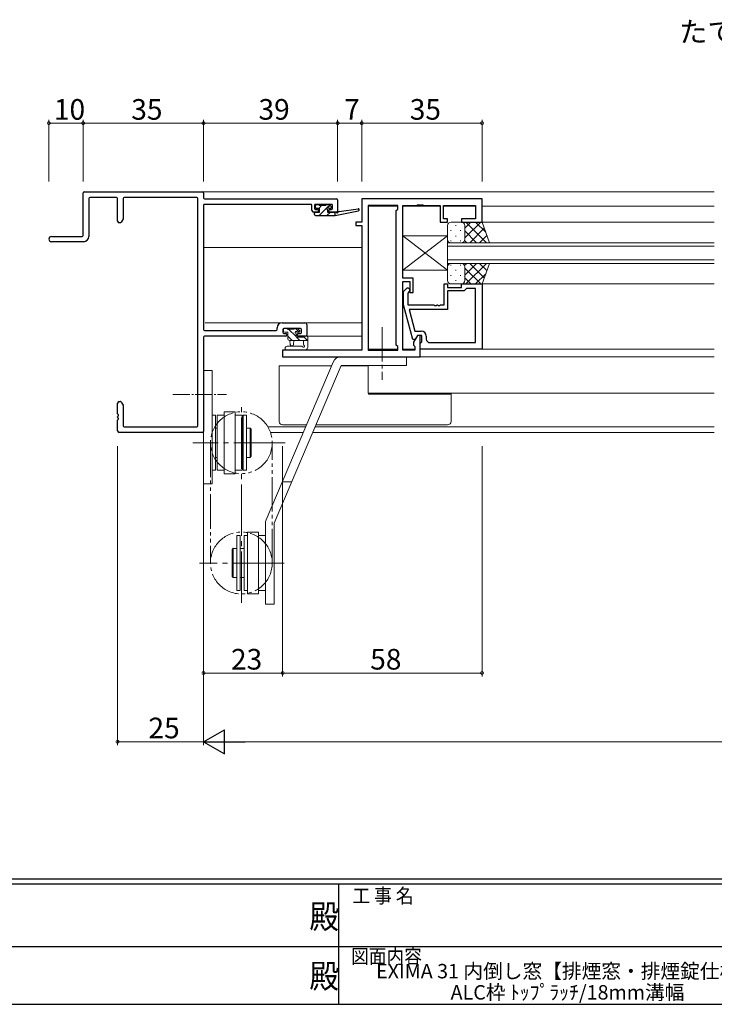
# Model space of a CAD drawing. Extents: x 0 to 793, y 0 to 564.
# Drawn here: x 295 to 497, y 0 to 287 of the extents above; entities that cross this region are included whole.
import ezdxf
from ezdxf.enums import TextEntityAlignment as Align

# ---------------------------------------------------------------- set-up
doc = ezdxf.new("R2010")
doc.units = 0
doc.linetypes.add('YCENTER_1', pattern=[13, 10, -1, 1, -1])
doc.linetypes.add('YDIVIDE_1', pattern=[15, 10, -1, 1, -1, 1, -1])
doc.layers.get('0').update_dxf_attribs({"linetype": 'CONTINUOUS'})
doc.layers.add('USER1', color=3, linetype='CONTINUOUS')
doc.layers.add('YKK_ZWAK', color=7, linetype='CONTINUOUS')
for name, color, linetype, lineweight in [('YKK_11', 7, 'CONTINUOUS', 30), ('YKK_12', 2, 'CONTINUOUS', 13), ('YKK_13', 4, 'CONTINUOUS', 13), ('YKK_D', 6, 'CONTINUOUS', 13)]:
    doc.layers.add(name, color=color, linetype=linetype, lineweight=lineweight)
doc.styles.get("Standard").update_dxf_attribs({"font": 'ROMANS.SHX', "bigfont": 'EXTFONT.SHX'})
doc.styles.add('YKK_OSSTYLE1', font='romans.shx', dxfattribs={"width": 0.9, "bigfont": 'EXTFONT.SHX'})

# ---------------------------------------------------------------- blocks, each defined once
blk = doc.blocks.new('A201')
at = {"layer": 'YKK_ZWAK', "color": 254, "linetype": 'Continuous'}
for p, q in [((571, 35), (21, 35)), ((544, 34), (21, 34)), ((296, 34), (296, 9)), ((21, 9), (544, 9))]:
    blk.add_line(p, q, dxfattribs=at)
at = {"layer": 'YKK_ZWAK', "color": 131, "linetype": 'Continuous'}
for p, q in [((205, 21), (297, 21)), ((297, 21), (389, 21))]:
    blk.add_line(p, q, dxfattribs=at)
at = {"layer": 'YKK_ZWAK', "color": 131, "linetype": 'Continuous', "style": 'YKK_OSSTYLE1', "width": 0.9}
for s, p in [('工 事 名', (298.87, 30.05)), ('図面内容', (298.58, 17.47))]:
    blk.add_text(s, height=3, dxfattribs=at).set_placement(p)
at = {"layer": 'YKK_ZWAK', "color": 254, "linetype": 'Continuous', "style": 'YKK_OSSTYLE1', "width": 0.9}
for p in [(289.94, 24.75), (289.94, 12.37)]:
    blk.add_text('殿', height=5, dxfattribs=at).set_placement(p)

msp = doc.modelspace()

# ---------------------------------------------------------------- linework, layer by layer
at = {"color": 0, "linetype": 'ByBlock', "lineweight": -2, "ltscale": 0.5}
for p, q in [((313.52, 223.7), (313.52, 236.1)), ((313.82, 236.4), (348.22, 236.4)), ((348.52, 236.1), (348.52, 234.7)), ((315.15, 234.47), (315.15, 223.4)), ((323.22, 234.77), (315.45, 234.77)), ((323.52, 227.9), (323.52, 234.47)), ((325.15, 234.47), (325.15, 228.57)), ((346.59, 234.77), (325.45, 234.77)), ((346.89, 168.33), (346.89, 234.47)), ((348.52, 232.47), (348.52, 196.33)), ((348.82, 234.4), (387.22, 234.4)), ((379.72, 232.77), (348.82, 232.77)), ((380.02, 231), (380.02, 232.47)), ((380.82, 232.47), (380.82, 231.6)), ((385.72, 232.77), (381.12, 232.77)), ((386.02, 231.6), (386.02, 232.47)), ((387.52, 234.1), (387.52, 230.8)), ((381.62, 230.5), (380.52, 230.5)), ((381.12, 231.3), (381.62, 231.3)), ((381.92, 231), (381.92, 230.8)), ((384.92, 230.8), (384.92, 231)), ((385.22, 231.3), (385.72, 231.3)), ((387.22, 230.5), (385.22, 230.5)), ((324.35, 227.4), (324.02, 227.4)), ((325.11, 228.42), (324.61, 227.55)), ((304.27, 223.4), (313.22, 223.4)), ((313.65, 221.9), (304.27, 221.9)), ((371.42, 198.3), (378.02, 198.3)), ((378.52, 197.8), (378.52, 194.7)), ((348.82, 196.03), (369.62, 196.03)), ((369.92, 196.33), (369.92, 196.8)), ((371.55, 196.37), (371.55, 195.5)), ((376.72, 196.67), (371.85, 196.67)), ((371.85, 195.2), (372.42, 195.2)), ((372.72, 194.9), (372.72, 194.7)), ((375.72, 194.7), (375.72, 194.9)), ((376.02, 195.2), (376.72, 195.2)), ((377.02, 195.5), (377.02, 196.37)), ((348.52, 194.1), (348.52, 166.7)), ((372.42, 194.4), (348.82, 194.4)), ((378.22, 194.4), (376.02, 194.4)), ((323.52, 171.86), (323.52, 174.9)), ((324.02, 175.4), (324.35, 175.4)), ((324.61, 175.25), (325.11, 174.38)), ((325.15, 174.23), (325.15, 168.33)), ((323.52, 170.86), (323.52, 170.94)), ((323.52, 166.9), (323.52, 169.94)), ((348.22, 166.4), (324.02, 166.4)), ((325.45, 168.03), (346.59, 168.03))]:
    msp.add_line(p, q, dxfattribs=at)
for centre, radius, start, end in [((313.82, 236.1), 0.3, 90, 180), ((348.22, 236.1), 0.3, 0, 90), ((315.45, 234.47), 0.3, 90, 180), ((323.22, 234.47), 0.3, 0, 90), ((325.45, 234.47), 0.3, 90, 180), ((346.59, 234.47), 0.3, 0, 90), ((348.82, 234.7), 0.3, 180, 270), ((348.82, 232.47), 0.3, 90, 180), ((379.72, 232.47), 0.3, 360, 90), ((381.12, 232.47), 0.3, 90, 180), ((385.72, 232.47), 0.3, 360, 90), ((387.22, 234.1), 0.3, 0, 90), ((380.52, 231), 0.5, 180, 270), ((381.12, 231.6), 0.3, 180, 270), ((381.62, 231), 0.3, 360, 90), ((381.62, 230.8), 0.3, 270, 0), ((385.22, 231), 0.3, 90, 180), ((385.22, 230.8), 0.3, 180, 270), ((385.72, 231.6), 0.3, 270, 0), ((387.22, 230.8), 0.3, 270, 0), ((324.02, 227.9), 0.5, 180, 270), ((324.35, 227.7), 0.3, 270, 330), ((324.85, 228.57), 0.3, 330, 0), ((313.22, 223.7), 0.3, 270, 0), ((304.27, 222.65), 0.75, 90, 270), ((313.65, 223.4), 1.5, 270, 0), ((371.42, 196.8), 1.5, 90, 180), ((378.02, 197.8), 0.5, 0, 90), ((348.82, 196.33), 0.3, 180, 270), ((369.62, 196.33), 0.3, 270, 0), ((371.85, 196.37), 0.3, 90, 180), ((371.85, 195.5), 0.3, 180, 270), ((372.42, 194.9), 0.3, 0, 90), ((376.02, 194.9), 0.3, 90, 180), ((376.72, 196.37), 0.3, 0, 90), ((376.72, 195.5), 0.3, 270, 0), ((348.82, 194.1), 0.3, 90, 180), ((372.42, 194.7), 0.3, 270, 360), ((376.02, 194.7), 0.3, 180, 270), ((378.22, 194.7), 0.3, 270, 0), ((324.02, 174.9), 0.5, 90, 180), ((324.35, 175.1), 0.3, 30, 90), ((324.85, 174.23), 0.3, 360, 30), ((323.72, 171.86), 0.2, 180, 246.4218), ((323.72, 170.94), 0.2, 113.5782, 180), ((323.72, 170.86), 0.2, 180, 246.4218), ((323.72, 169.94), 0.2, 113.5782, 180), ((323.52, 171.4), 0.3, 293.5782, 66.4218), ((323.52, 170.4), 0.3, 293.5782, 66.4218), ((324.02, 166.9), 0.5, 180, 270), ((325.45, 168.33), 0.3, 180, 270), ((346.59, 168.33), 0.3, 270, 0), ((348.22, 166.7), 0.3, 270, 0)]:
    msp.add_arc(centre, radius, start, end, dxfattribs=at)
at = {"layer": 'YKK_11', "color": 0, "linetype": 'ByBlock', "lineweight": -2, "ltscale": 0.5}
for p, q in [((429.52, 234.4), (394.52, 234.4)), ((394.52, 234.4), (394.52, 227.6)), ((396.45, 232.47), (396.45, 190.33)), ((405.02, 232.47), (396.45, 232.47)), ((396.45, 232.47), (396.45, 190.33)), ((405.02, 231.4), (405.02, 232.47)), ((406.52, 211.3), (406.52, 232.47)), ((406.52, 232.47), (410.56, 232.47)), ((410.56, 232.47), (410.74, 232.59)), ((410.74, 232.59), (411.29, 232.59)), ((411.29, 232.59), (411.48, 232.47)), ((411.48, 232.47), (411.56, 232.47)), ((411.56, 232.47), (411.74, 232.59)), ((411.74, 232.59), (412.29, 232.59)), ((412.29, 232.59), (412.48, 232.47)), ((412.48, 232.47), (417.32, 232.47)), ((417.32, 232.47), (417.32, 227.6)), ((418.32, 228.6), (418.32, 232.47)), ((418.32, 232.47), (427.59, 232.47)), ((427.59, 232.47), (427.59, 228.6)), ((429.52, 227.6), (429.52, 234.4)), ((404.59, 230.97), (405.02, 231.4)), ((404.59, 191.83), (404.59, 230.97)), ((394.52, 227.6), (392.82, 227.6)), ((392.82, 227.6), (392.82, 226.6)), ((392.82, 226.6), (394.52, 226.6)), ((394.52, 226.6), (394.52, 190.33)), ((417.32, 227.6), (419.52, 227.6)), ((419.52, 228.6), (418.32, 228.6)), ((419.52, 227.6), (419.52, 228.6)), ((427.59, 228.6), (423.52, 228.6)), ((423.52, 228.6), (423.52, 227.6)), ((423.52, 227.6), (429.52, 227.6)), ((409.52, 211.3), (406.52, 211.3)), ((406.52, 190.33), (406.52, 210.3)), ((406.52, 210.3), (408.52, 210.3)), ((408.52, 210.3), (408.52, 207.1)), ((409.52, 207.1), (409.52, 211.3)), ((418.52, 203.5), (418.52, 209.6)), ((418.52, 209.6), (419.52, 209.6)), ((419.52, 209.6), (419.52, 208.6)), ((423.52, 208.6), (423.52, 209.6)), ((423.52, 209.6), (429.52, 209.6)), ((429.52, 209.6), (429.52, 190.6)), ((406.72, 207.45), (407.49, 208.22)), ((406.72, 203.5), (406.72, 207.45)), ((408.34, 207.38), (407.92, 206.95)), ((407.92, 206.95), (407.92, 203.5)), ((408.52, 207.1), (409.52, 207.1)), ((419.52, 208.6), (423.52, 208.6)), ((424.32, 207.6), (419.52, 207.6)), ((419.52, 207.6), (419.52, 202.2)), ((424.82, 208.1), (424.32, 207.6)), ((425.02, 208.3), (424.82, 208.1)), ((427.59, 208.3), (425.02, 208.3)), ((427.59, 192.53), (427.59, 208.3)), ((427.59, 192.53), (427.59, 208.3)), ((409.43, 193.4), (406.72, 203.5)), ((407.92, 203.5), (415.56, 203.5)), ((415.56, 203.5), (415.74, 203.38)), ((416.29, 203.38), (416.48, 203.5)), ((416.48, 203.5), (416.56, 203.5)), ((416.56, 203.5), (416.74, 203.38)), ((417.29, 203.38), (417.48, 203.5)), ((417.48, 203.5), (418.52, 203.5)), ((419.52, 202.2), (408.31, 202.2)), ((408.31, 202.2), (410, 195.9)), ((415.74, 203.38), (416.29, 203.38)), ((416.74, 203.38), (417.29, 203.38)), ((410, 195.9), (411.82, 195.9)), ((410.03, 193.4), (409.43, 193.4)), ((410.72, 194.6), (409.59, 192.64)), ((409.59, 192.64), (409.59, 191.83)), ((410.72, 194.6), (410.03, 193.4)), ((412.02, 194.6), (410.72, 194.6)), ((411.52, 194.6), (410.72, 194.6)), ((411.52, 188.4), (411.52, 194.6)), ((411.52, 192.3), (411.82, 192.6)), ((411.52, 190.6), (411.52, 192.3)), ((411.82, 192.6), (412.02, 192.8)), ((412.02, 192.8), (412.02, 194.6)), ((413.32, 194.4), (413.32, 193.53)), ((414.32, 192.53), (427.59, 192.53)), ((394.52, 190.33), (371.52, 190.33)), ((371.52, 190.33), (371.52, 188.4)), ((396.45, 190.33), (405.02, 190.33)), ((405.02, 191.4), (404.59, 191.83)), ((405.02, 190.33), (405.02, 191.4)), ((410.02, 190.33), (406.52, 190.33)), ((409.59, 191.83), (410.02, 191.4)), ((410.02, 191.4), (410.02, 190.33)), ((429.52, 190.6), (411.52, 190.6)), ((371.52, 188.4), (411.52, 188.4))]:
    msp.add_line(p, q, dxfattribs=at)
for centre, radius, start, end in [((407.92, 207.8), 0.6, 315, 135), ((411.82, 194.4), 1.5, 0, 90), ((414.32, 193.53), 1, 180, 270)]:
    msp.add_arc(centre, radius, start, end, dxfattribs=at)
at = {"layer": 'YKK_12'}
for p, q in [((348.22, 236.4), (497.02, 236.4)), ((396.45, 232.2), (405.02, 232.2)), ((406.52, 232.2), (417.32, 232.2)), ((418.32, 232.2), (427.59, 232.2)), ((429.52, 232.2), (497.02, 232.2)), ((497.02, 227.6), (429.02, 227.6)), ((348.52, 220.2), (394.52, 220.2)), ((429.52, 209.6), (497.02, 209.6)), ((394.52, 198.3), (349.02, 198.3)), ((378.22, 194.4), (394.52, 194.4)), ((396.45, 190.6), (405.02, 190.6)), ((406.52, 190.6), (410.02, 190.6)), ((411.52, 190.6), (497.02, 190.6)), ((411.01, 188.4), (497.02, 188.4)), ((396.45, 185.9), (396.45, 177.8)), ((396.45, 177.8), (497.02, 177.8)), ((367.24, 168.03), (378.22, 168.03)), ((368, 166.4), (377.53, 166.4)), ((380.24, 166.4), (497.02, 166.4)), ((380.93, 168.03), (497.02, 168.03))]:
    msp.add_line(p, q, dxfattribs=at)
at = {"layer": 'YKK_12', "ltscale": 1.5}
for p, q in [((419.52, 215.6), (419.52, 221.6)), ((419.52, 221.6), (497.02, 221.6)), ((497.02, 220.6), (419.52, 220.6)), ((419.52, 216.6), (497.02, 216.6)), ((497.02, 215.6), (419.52, 215.6))]:
    msp.add_line(p, q, dxfattribs=at)
at = {"layer": 'YKK_13', "linetype": 'ByBlock', "lineweight": -2}
for p, q in [((381.12, 231.9), (381.12, 232.4)), ((381.42, 232.7), (381.92, 232.7)), ((382.04, 231.6), (382.94, 232.5)), ((382.12, 232.5), (384.12, 232.5)), ((384.32, 232.7), (384.92, 232.7)), ((384.51, 231.82), (385.21, 232.53)), ((385.13, 232.61), (385.63, 232.11)), ((380.82, 229.8), (380.82, 230.2)), ((381.12, 230.5), (382.22, 230.5)), ((381.12, 229.5), (386.82, 229.5)), ((382.22, 231.6), (381.42, 231.6)), ((382.18, 229.5), (384.4, 231.71)), ((382.22, 230.5), (382.22, 231.6)), ((384.43, 229.5), (385.43, 230.5)), ((384.62, 231.14), (384.62, 230.5)), ((384.62, 230.5), (386.82, 230.5)), ((385.42, 231.6), (385.08, 231.6)), ((386.67, 229.5), (386.82, 229.64)), ((386.82, 229.5), (393.58, 230.91)), ((386.82, 230.5), (386.9, 230.51)), ((386.82, 229.5), (386.82, 230.5)), ((387.93, 230.67), (393.47, 231.5))]:
    msp.add_line(p, q, dxfattribs=at)
at = {"layer": 'YKK_13', "ltscale": 1.5}
for p, q in [((419.52, 222.6), (419.52, 226.6)), ((420.52, 227.6), (423.52, 227.6)), ((421.88, 226.68), (421.88, 226.48)), ((429.52, 227.6), (423.52, 227.6)), ((424.52, 222.98), (429.14, 227.6)), ((424.52, 225.81), (426.31, 227.6)), ((424.52, 226.6), (424.52, 223)), ((424.79, 227.6), (430.79, 221.6)), ((427.62, 227.6), (430.58, 224.64)), ((431.66, 221.6), (429.52, 227.6)), ((420.47, 225.26), (420.47, 225.06)), ((421.88, 223.65), (421.88, 223.45)), ((423.3, 225.26), (423.3, 225.06)), ((424.52, 226.2), (424.52, 222.6)), ((424.52, 225.04), (427.96, 221.6)), ((425.97, 221.6), (430.16, 225.8)), ((428.8, 221.6), (430.91, 223.71)), ((420.47, 222.23), (420.47, 222.03)), ((423.52, 221.6), (420.52, 221.6)), ((423.3, 222.23), (423.3, 222.03)), ((423.52, 221.6), (431.66, 221.6)), ((424.46, 222.27), (425.13, 221.6)), ((420.47, 214.96), (420.47, 215.16)), ((423.52, 215.6), (420.52, 215.6)), ((423.3, 214.96), (423.3, 215.16)), ((431.66, 215.6), (423.52, 215.6)), ((424.46, 214.93), (425.13, 215.6)), ((424.52, 212.16), (427.96, 215.6)), ((424.79, 209.6), (430.79, 215.6)), ((425.97, 215.6), (430.16, 211.4)), ((428.8, 215.6), (430.91, 213.49)), ((431.66, 215.6), (429.52, 209.6)), ((419.52, 214.6), (419.52, 210.6)), ((420.47, 211.93), (420.47, 212.13)), ((421.88, 213.55), (421.88, 213.75)), ((423.3, 211.93), (423.3, 212.13)), ((424.52, 211), (424.52, 214.6)), ((424.52, 214.22), (429.14, 209.6)), ((424.52, 210.6), (424.52, 214.2)), ((427.62, 209.6), (430.58, 212.56)), ((420.52, 209.6), (423.52, 209.6)), ((421.88, 210.52), (421.88, 210.72)), ((429.52, 209.6), (423.52, 209.6)), ((424.52, 211.39), (426.31, 209.6)), ((370.52, 169.6), (370.52, 185.8)), ((370.52, 185.8), (371.52, 185.8)), ((371.52, 185.8), (385.76, 185.8)), ((388.48, 185.8), (396.45, 185.8)), ((396.52, 177.8), (396.52, 177.5)), ((420.52, 177.5), (420.52, 177.8)), ((396.52, 177.5), (419.52, 177.5)), ((419.52, 177.5), (420.52, 177.5)), ((420.52, 177.5), (420.52, 169.6)), ((378.46, 168.6), (371.52, 168.6)), ((419.52, 168.6), (381.18, 168.6))]:
    msp.add_line(p, q, dxfattribs=at)
at = {"layer": 'YKK_13', "linetype": 'ByBlock'}
for p, q in [((419.52, 213.6), (406.52, 223.6)), ((419.52, 223.6), (406.52, 213.6)), ((406.52, 223.6), (406.52, 213.6)), ((419.52, 223.6), (406.52, 223.6)), ((419.52, 223.6), (419.52, 213.6)), ((406.52, 213.6), (419.52, 213.6))]:
    msp.add_line(p, q, dxfattribs=at)
at = {"layer": 'YKK_13'}
for p, q in [((371.82, 195.87), (371.82, 196.37)), ((372.12, 196.67), (372.62, 196.67)), ((373.02, 195.57), (372.12, 195.57)), ((372.82, 196.47), (374.92, 196.47)), ((373.02, 193.67), (373.02, 195.57)), ((375.12, 196.67), (375.72, 196.67)), ((375.42, 195.11), (375.42, 194.17)), ((376.22, 195.57), (375.88, 195.57)), ((375.93, 196.58), (376.43, 196.08)), ((378.82, 193.17), (373.52, 193.17)), ((373.62, 193.17), (373.72, 192.03)), ((374.82, 193.17), (374.72, 192.03)), ((375.42, 194.17), (377.72, 194.17)), ((377.62, 191.99), (377.62, 193.17)), ((377.92, 194.37), (378.52, 194.37)), ((378.82, 194.07), (378.82, 191.11)), ((377.08, 191.5), (372.84, 191.5)), ((378.01, 190.3), (372.84, 190.3)), ((378.2, 190.37), (378.64, 190.72))]:
    msp.add_line(p, q, dxfattribs=at)
at = {"layer": 'YKK_13', "lineweight": -3}
for p, q in [((375.42, 194.28), (373.23, 196.47)), ((376.34, 195.6), (375.27, 196.67)), ((374.28, 193.17), (373.02, 194.43)), ((376.53, 193.17), (375.53, 194.17)), ((378.77, 193.17), (377.72, 194.22))]:
    msp.add_line(p, q, dxfattribs=at)
at = {"layer": 'YKK_13', "linetype": 'YCENTER_1'}
msp.add_line((400.52, 197.05), (400.52, 181.72), dxfattribs=at)
at = {"layer": 'YKK_13', "linetype": 'Continuous'}
for p, q in [((366.72, 140.94), (386.22, 186.88)), ((388.52, 188.4), (407.52, 188.4)), ((407.52, 188.4), (407.52, 185.9)), ((348.52, 184.4), (351.02, 184.4)), ((348.52, 151.4), (348.52, 184.4)), ((351.02, 184.4), (351.02, 151.4)), ((369.02, 139.96), (388.52, 185.9)), ((388.52, 185.9), (407.52, 185.9)), ((354.52, 172.4), (357.72, 172.4)), ((354.52, 154.4), (354.52, 172.4)), ((357.72, 172.4), (357.72, 154.4)), ((351.02, 171.4), (352.02, 171.4)), ((352.02, 171.4), (352.02, 155.4)), ((352.52, 171.4), (354.52, 171.4)), ((352.52, 155.4), (352.52, 171.4)), ((357.72, 171.4), (359.72, 171.4)), ((359.72, 171.4), (359.72, 155.4)), ((360.02, 171.4), (360.02, 155.4)), ((360.02, 171.4), (361.02, 171.4)), ((360.02, 155.4), (360.02, 171.4)), ((361.02, 171.4), (361.02, 155.4)), ((352.52, 167.65), (352.02, 167.65)), ((359.72, 167.65), (360.02, 167.65)), ((362.12, 167.65), (361.02, 167.65)), ((362.12, 167.65), (362.42, 167.35)), ((362.12, 167.65), (362.12, 159.15)), ((362.42, 159.45), (362.42, 167.35)), ((352.52, 159.15), (352.02, 159.15)), ((360.02, 159.15), (359.72, 159.15)), ((362.12, 159.15), (361.02, 159.15)), ((362.42, 159.45), (362.12, 159.15)), ((352.02, 155.4), (351.02, 155.4)), ((354.52, 155.4), (352.52, 155.4)), ((359.72, 155.4), (357.72, 155.4)), ((361.02, 155.4), (360.02, 155.4)), ((354.52, 154.4), (357.72, 154.4)), ((374.14, 152.03), (371.43, 152.03)), ((351.02, 151.4), (348.52, 151.4)), ((366.52, 116.4), (366.52, 139.96)), ((369.02, 116.4), (369.02, 139.96)), ((358.22, 120.4), (358.22, 136.4)), ((358.22, 136.4), (359.22, 136.4)), ((359.22, 136.4), (359.22, 120.4)), ((360.32, 120.4), (360.32, 136.4)), ((360.32, 136.4), (361.32, 136.4)), ((361.32, 137.4), (364.52, 137.4)), ((361.32, 119.4), (361.32, 137.4)), ((364.52, 137.4), (364.52, 119.4)), ((364.52, 136.4), (366.52, 136.4)), ((356.82, 132.35), (357.12, 132.65)), ((356.82, 124.45), (356.82, 132.35)), ((357.12, 124.15), (357.12, 132.65)), ((357.12, 132.65), (358.22, 132.65)), ((359.22, 132.65), (360.32, 132.65)), ((357.12, 124.15), (356.82, 124.45)), ((358.22, 124.15), (357.12, 124.15)), ((360.32, 124.15), (359.22, 124.15)), ((359.22, 120.4), (358.22, 120.4)), ((361.32, 120.4), (360.32, 120.4)), ((366.52, 120.4), (364.52, 120.4)), ((364.52, 119.4), (361.32, 119.4)), ((369.02, 116.4), (366.52, 116.4))]:
    msp.add_line(p, q, dxfattribs=at)
at = {"layer": 'YKK_13', "linetype": 'YCENTER_1', "ltscale": 0.5}
msp.add_line((339.57, 177.4), (355.2, 177.4), dxfattribs=at)
at = {"layer": 'YKK_13', "linetype": 'YCENTER_1', "ltscale": 1.5}
for p, q in [((359.52, 116.79), (359.52, 174.36)), ((372.31, 163.4), (345.38, 163.4)), ((372.01, 128.4), (347.38, 128.4))]:
    msp.add_line(p, q, dxfattribs=at)
at = {"layer": 'YKK_13', "linetype": 'YDIVIDE_1'}
for p, q in [((350.52, 163.4), (350.52, 128.4)), ((368.52, 128.4), (368.52, 163.4))]:
    msp.add_line(p, q, dxfattribs=at)
for centre in [(359.52, 163.4), (359.52, 128.4)]:
    msp.add_circle(centre, 9, dxfattribs=at)
at = {"layer": 'YKK_13', "linetype": 'ByBlock', "lineweight": -2}
for centre, radius, start, end in [((381.42, 232.4), 0.3, 90, 180), ((381.92, 232.5), 0.2, 0, 90), ((384.32, 232.5), 0.2, 90, 180), ((384.92, 232.4), 0.3, 45, 90), ((385.42, 231.9), 0.3, 270, 45), ((381.12, 230.2), 0.3, 90, 180), ((381.12, 229.8), 0.3, 180, 270), ((381.42, 231.9), 0.3, 180, 270), ((384.62, 231.6), 0.25, 33.0557, 236.9443), ((384.32, 231.14), 0.3, 0, 56.9443), ((385.08, 231.9), 0.3, 213.0557, 270), ((386.95, 230.22), 0.3, 39.1975, 99.1975), ((387.42, 230.6), 0.3, 219.1975, 338.4494), ((387.98, 230.38), 0.3, 98.4494, 158.4494), ((393.52, 231.2), 0.3, 281.7498, 98.4494)]:
    msp.add_arc(centre, radius, start, end, dxfattribs=at)
at = {"layer": 'YKK_13', "ltscale": 1.5}
for centre, start, end in [((420.52, 226.6), 90, 180), ((423.52, 226.6), 0, 90), ((423.52, 226.6), 0, 90), ((420.52, 222.6), 180, 270), ((423.52, 222.6), 270, 0), ((423.52, 222.6), 270, 0), ((420.52, 214.6), 90, 180), ((423.52, 214.6), 0, 90), ((423.52, 214.6), 0, 90), ((420.52, 210.6), 180, 270), ((423.52, 210.6), 270, 0), ((423.52, 210.6), 270, 0), ((371.52, 169.6), 180, 270), ((419.52, 169.6), 270, 0)]:
    msp.add_arc(centre, 1, start, end, dxfattribs=at)
at = {"layer": 'YKK_13'}
for centre, radius, start, end in [((372.12, 196.37), 0.3, 90, 180), ((372.12, 195.87), 0.3, 180, 270), ((372.62, 196.47), 0.2, 0, 90), ((375.12, 196.47), 0.2, 90, 180), ((375.42, 195.57), 0.25, 33.0557, 236.9443), ((375.12, 195.11), 0.3, 0, 56.9443), ((375.88, 195.87), 0.3, 213.0557, 270), ((375.72, 196.37), 0.3, 45, 90), ((376.22, 195.87), 0.3, 270, 45), ((373.52, 193.67), 0.5, 180, 270), ((374.22, 192.07), 0.5, 185.0921, 354.9079), ((377.92, 191.99), 0.3, 180, 240), ((377.92, 194.17), 0.2, 90, 180), ((378.52, 194.07), 0.3, 0, 90), ((372.84, 190.9), 0.6, 90, 270), ((377.08, 191.2), 0.3, 26.7437, 90), ((377.62, 191.47), 0.3, 206.7437, 60), ((378.01, 190.6), 0.3, 270, 309.2345), ((378.32, 191.11), 0.5, 309.2345, 0)]:
    msp.add_arc(centre, radius, start, end, dxfattribs=at)
at = {"layer": 'YKK_13', "linetype": 'Continuous'}
for centre, start, end in [((388.52, 185.9), 90, 157), ((369.02, 139.96), 157, 180)]:
    msp.add_arc(centre, 2.5, start, end, dxfattribs=at)
at = {"layer": 'YKK_13', "ltscale": 1.5}
msp.add_ellipse((396.62, 183.1), major_axis=(0, 5.6), ratio=0.022664, start_param=3.141593, end_param=3.470651, dxfattribs=at)
at = {"layer": 'YKK_13'}
msp.add_point((357.12, 132.65), dxfattribs=at)
at = {"layer": 'YKK_D'}
for p, q in [((303.52, 239.4), (303.52, 257.4)), ((313.52, 256.4), (303.52, 256.4)), ((313.52, 239.4), (313.52, 257.4)), ((313.52, 239.4), (313.52, 257.4)), ((348.52, 256.4), (313.52, 256.4)), ((348.52, 239.4), (348.52, 257.4)), ((348.52, 239.4), (348.52, 257.4)), ((348.52, 256.4), (387.52, 256.4)), ((387.52, 239.4), (387.52, 257.4)), ((387.52, 239.4), (387.52, 257.4)), ((387.52, 256.4), (394.52, 256.4)), ((394.52, 239.4), (394.52, 257.4)), ((394.52, 239.4), (394.52, 257.4)), ((394.52, 256.4), (429.52, 256.4)), ((429.52, 239.4), (429.52, 257.4)), ((323.52, 162.4), (323.52, 75.4)), ((348.52, 162.4), (348.52, 75.4)), ((348.52, 162.4), (348.52, 75.4)), ((348.52, 162.4), (348.52, 95.4)), ((371.52, 162.4), (371.52, 95.4)), ((371.52, 162.4), (371.52, 95.4)), ((429.52, 162.4), (429.52, 95.4)), ((348.52, 96.4), (371.52, 96.4)), ((371.52, 96.4), (429.52, 96.4)), ((323.52, 76.4), (348.52, 76.4)), ((641.52, 76.4), (355.52, 76.4))]:
    msp.add_line(p, q, dxfattribs=at)
at = {"layer": 'YKK_D', "lineweight": -2}
for p, q in [((348.52, 76.4), (354.58, 79.9)), ((354.58, 72.9), (354.58, 79.9)), ((348.52, 76.4), (354.58, 72.9)), ((348.52, 76.4), (360.64, 76.4))]:
    msp.add_line(p, q, dxfattribs=at)
at = {"layer": 'YKK_D', "linetype": 'ByBlock', "const_width": 0.85}
for points in [[(303.63, 256.4, 1), (303.41, 256.4, 1)], [(313.63, 256.4, 1), (313.41, 256.4, 1)], [(313.41, 256.4, 1), (313.63, 256.4, 1)], [(348.63, 256.4, 1), (348.41, 256.4, 1)], [(348.41, 256.4, 1), (348.63, 256.4, 1)], [(387.41, 256.4, 1), (387.63, 256.4, 1)], [(387.63, 256.4, 1), (387.41, 256.4, 1)], [(394.41, 256.4, 1), (394.63, 256.4, 1)], [(394.63, 256.4, 1), (394.41, 256.4, 1)], [(429.41, 256.4, 1), (429.63, 256.4, 1)], [(348.63, 96.4, 1), (348.41, 96.4, 1)], [(371.41, 96.4, 1), (371.63, 96.4, 1)], [(371.63, 96.4, 1), (371.41, 96.4, 1)], [(429.41, 96.4, 1), (429.63, 96.4, 1)], [(323.63, 76.4, 1), (323.41, 76.4, 1)]]:
    msp.add_lwpolyline(points, format="xyb", close=True, dxfattribs=at)

# ---------------------------------------------------------------- block references
at = {"layer": 'YKK_ZWAK', "xscale": 1.4, "yscale": 1.4, "zscale": 1.4}
msp.add_blockref('A201', (-26.6, -12.6), dxfattribs=at)

# ---------------------------------------------------------------- texts
at = {"layer": 'USER1'}
msp.add_text('たて骨', height=6, dxfattribs=at).set_placement((486.87, 279.98))
at = {"layer": 'USER1', "color": 3}
for s, p in [('EXIMA 31 内倒し窓【排煙窓・排煙錠仕様】', (454.38, 9.65)), ('ALC枠 ﾄｯﾌﾟﾗｯﾁ/18mm溝幅', (454.38, 3.48))]:
    msp.add_text(s, height=4.2, dxfattribs=at).set_placement(p, align=Align.MIDDLE_CENTER)
at = {"layer": 'YKK_D'}
for s, p in [('10', (305, 257.4)), ('35', (327.5, 257.4)), ('39', (364.5, 257.4)), ('7', (389.42, 257.4)), ('35', (408.5, 257.4)), ('23', (356.5, 97.4)), ('58', (397, 97.4)), ('25', (332.5, 77.4))]:
    msp.add_text(s, height=6, dxfattribs=at).set_placement(p)

doc.saveas('drawing.dxf')
